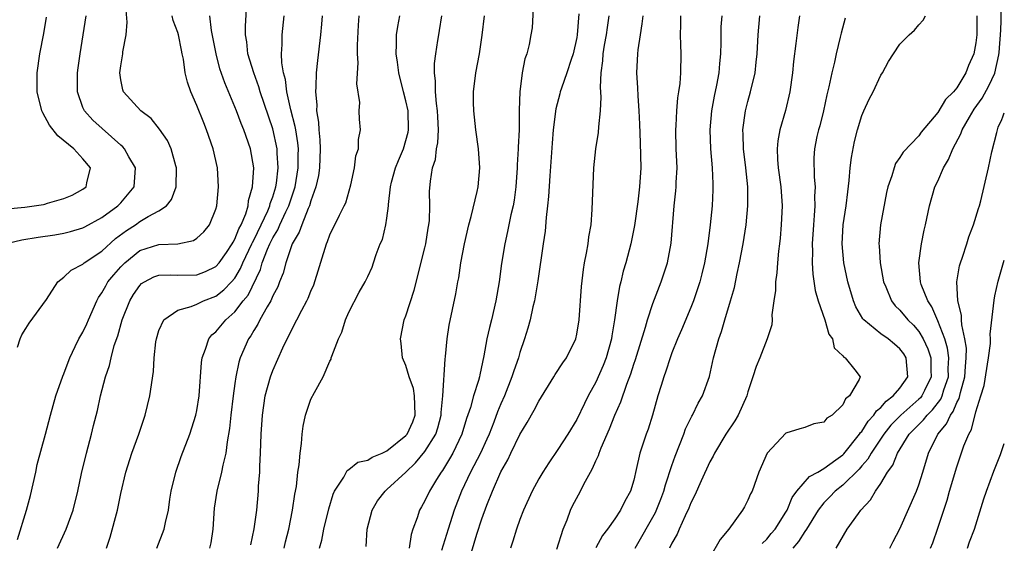
# Model space of a CAD drawing. Units: inches. Extents: x 2505869 to 2508000, y 1540363 to 1542000.
# Drawn here: x 2507896 to 2508000, y 1541256 to 1541311 of the extents above; entities that cross this region are included whole.
import ezdxf

# ---------------------------------------------------------------- set-up
doc = ezdxf.new("R2010")
doc.units = ezdxf.units.IN
doc.header["$MEASUREMENT"] = 0
doc.layers.add('LD25051539_2ft', color=72, linetype='Continuous')

msp = doc.modelspace()

# ---------------------------------------------------------------- linework, layer by layer
at = {"layer": 'LD25051539_2ft'}
for points, elevation in [([(2507905.49, 1541255), (2507905.86, 1541256.14), (2507906.65, 1541259), (2507907, 1541260.73), (2507907.52, 1541263), (2507908.14, 1541265), (2507908.89, 1541267), (2507909.57, 1541269), (2507910.06, 1541271), (2507910.42, 1541273.58), (2507910.51, 1541275), (2507910.69, 1541276.69), (2507910.73, 1541277), (2507911, 1541277.89), (2507911.51, 1541279), (2507913, 1541280.04), (2507914.41, 1541280.41), (2507915, 1541280.67), (2507915.69, 1541281), (2507917, 1541281.49), (2507917.85, 1541282.15), (2507918.65, 1541283), (2507919, 1541283.41), (2507919.6, 1541284.4), (2507919.84, 1541285), (2507920.8, 1541287), (2507920.85, 1541287.15), (2507921, 1541287.4), (2507921.78, 1541289), (2507922.48, 1541290.48), (2507922.68, 1541291), (2507922.73, 1541291.26), (2507923, 1541291.95), (2507923.32, 1541293), (2507923.38, 1541293.38), (2507923.56, 1541295), (2507923.46, 1541296.54), (2507923.46, 1541297), (2507923, 1541299.09), (2507921.65, 1541303), (2507921.51, 1541303.51), (2507920.98, 1541305), (2507920.37, 1541307), (2507920.24, 1541308.24), (2507920.1, 1541309), (2507920.11, 1541309.89), (2507920.27, 1541312.27)], 8002), ([(2507950.45, 1541312.45), (2507950.28, 1541309.72), (2507950.17, 1541309), (2507949.98, 1541307.98), (2507949.74, 1541307), (2507949.53, 1541306.47), (2507949.25, 1541305), (2507948.99, 1541303), (2507948.93, 1541301.07), (2507948.91, 1541299), (2507948.81, 1541297.19), (2507948.82, 1541297), (2507948.71, 1541295.3), (2507948.7, 1541295), (2507948.57, 1541293), (2507948.39, 1541291.61), (2507948.28, 1541291), (2507948.05, 1541290.05), (2507947.7, 1541288.3), (2507947.41, 1541287), (2507947.08, 1541284.92), (2507946.82, 1541283), (2507946.48, 1541281), (2507946, 1541279), (2507945.8, 1541278.2), (2507945.53, 1541277), (2507945.22, 1541275.22), (2507944.77, 1541273.23), (2507944.74, 1541273), (2507944.64, 1541272.64), (2507944.12, 1541271), (2507943.79, 1541269.79), (2507943.38, 1541268.62), (2507942.89, 1541267), (2507941.94, 1541265), (2507941.61, 1541264.39), (2507940.84, 1541263.16), (2507940.71, 1541263), (2507940.22, 1541262.22), (2507939.48, 1541261), (2507939, 1541259.96), (2507938.65, 1541259.35), (2507938.43, 1541259), (2507938.18, 1541258.18), (2507937.75, 1541257), (2507937.57, 1541256.43), (2507937.33, 1541255)], 7988), ([(2507894.96, 1541287.04), (2507896.58, 1541287.42), (2507898.28, 1541287.72), (2507900.03, 1541287.97), (2507901, 1541288.14), (2507901.69, 1541288.31), (2507903, 1541288.69), (2507903.19, 1541288.81), (2507905, 1541289.77), (2507906.69, 1541291), (2507907, 1541291.31), (2507908.39, 1541293), (2507908.53, 1541295), (2507907.83, 1541296.17), (2507907.39, 1541297), (2507907.22, 1541297.22), (2507907, 1541297.39), (2507904.03, 1541300.03), (2507903.15, 1541301), (2507903, 1541301.36), (2507902.42, 1541303), (2507902.44, 1541305), (2507902.49, 1541305.51), (2507902.7, 1541307), (2507903.33, 1541311)], 8010), ([(2507896.11, 1541255.89), (2507897.05, 1541259), (2507897.48, 1541260.52), (2507898.03, 1541263), (2507898.19, 1541263.81), (2507899.06, 1541267), (2507899.59, 1541269), (2507900.15, 1541271), (2507900.9, 1541273.1), (2507901, 1541273.33), (2507901.44, 1541274.56), (2507901.61, 1541275), (2507902.2, 1541276.2), (2507902.56, 1541277), (2507903, 1541277.73), (2507903.41, 1541278.59), (2507903.58, 1541279), (2507904.47, 1541281), (2507904.65, 1541281.35), (2507905, 1541281.84), (2507905.4, 1541282.6), (2507905.64, 1541283), (2507906.25, 1541283.75), (2507907, 1541284.58), (2507907.4, 1541285), (2507909, 1541286.29), (2507911, 1541286.92), (2507912.99, 1541287.01), (2507914.64, 1541287.36), (2507915, 1541287.6), (2507915.72, 1541288.28), (2507916.33, 1541289), (2507917, 1541290.65), (2507917.1, 1541291), (2507917.27, 1541293), (2507917.16, 1541295), (2507916.73, 1541297), (2507916.02, 1541299), (2507915.72, 1541299.72), (2507915, 1541301.55), (2507914.35, 1541303), (2507914.02, 1541304.02), (2507913.76, 1541305), (2507913.58, 1541306.42), (2507913.46, 1541307), (2507913.37, 1541307.37), (2507913.06, 1541309), (2507913, 1541309.22), (2507912.51, 1541310.51), (2507912.39, 1541311)], 8006), ([(2507896.13, 1541276.13), (2507896.4, 1541277), (2507896.58, 1541277.42), (2507897, 1541278.1), (2507897.33, 1541278.67), (2507899.16, 1541281.16), (2507900.35, 1541283), (2507901, 1541283.49), (2507901.75, 1541284.25), (2507903, 1541284.88), (2507903.13, 1541285), (2507905, 1541286.25), (2507906.43, 1541287.57), (2507907.59, 1541288.41), (2507908.53, 1541289), (2507909, 1541289.34), (2507909.88, 1541289.88), (2507911, 1541290.47), (2507911.79, 1541291), (2507912.33, 1541291.67), (2507912.81, 1541293), (2507912.86, 1541295), (2507912.79, 1541295.21), (2507912.29, 1541297), (2507911.89, 1541297.89), (2507911.08, 1541299.08), (2507910.18, 1541300.18), (2507909.09, 1541301), (2507907.28, 1541303), (2507907.21, 1541303.21), (2507907, 1541304.26), (2507906.9, 1541305), (2507907, 1541305.74), (2507907.21, 1541307), (2507907.22, 1541307.22), (2507907.55, 1541309), (2507907.66, 1541310.34), (2507907.57, 1541311.57)], 8008), ([(2507900.31, 1541255), (2507901.23, 1541257), (2507901.96, 1541259), (2507902.46, 1541261), (2507902.85, 1541262.85), (2507903.37, 1541265), (2507903.92, 1541267), (2507904.12, 1541267.88), (2507904.53, 1541269.47), (2507904.86, 1541271), (2507905.38, 1541273), (2507905.8, 1541274.2), (2507905.96, 1541275), (2507906.3, 1541276.3), (2507906.67, 1541277.33), (2507907.13, 1541279), (2507907.93, 1541281), (2507908.34, 1541281.66), (2507909, 1541282.64), (2507909.18, 1541282.82), (2507909.48, 1541283), (2507910.47, 1541283.53), (2507911, 1541283.72), (2507912.24, 1541283.76), (2507913, 1541283.72), (2507915, 1541283.74), (2507915.91, 1541284.09), (2507917, 1541284.62), (2507917.33, 1541285), (2507918.11, 1541286.11), (2507918.72, 1541287), (2507918.81, 1541287.19), (2507919, 1541287.48), (2507919.42, 1541288.58), (2507919.67, 1541289), (2507920.16, 1541290.16), (2507920.4, 1541291), (2507920.44, 1541291.56), (2507920.87, 1541293), (2507920.98, 1541295), (2507920.63, 1541297), (2507919.94, 1541299), (2507919.67, 1541299.66), (2507919.17, 1541301), (2507917.93, 1541303.93), (2507917.43, 1541305.43), (2507917.03, 1541307), (2507916.54, 1541309.46), (2507916.36, 1541311)], 8004), ([(2507910.77, 1541255), (2507911.56, 1541257), (2507911.68, 1541257.68), (2507912.01, 1541259), (2507912.15, 1541260.15), (2507912.28, 1541261), (2507912.77, 1541263), (2507913.36, 1541264.64), (2507914.27, 1541267), (2507914.9, 1541269), (2507915, 1541269.49), (2507915.24, 1541271), (2507915.48, 1541274.52), (2507915.54, 1541275), (2507915.91, 1541275.91), (2507916.25, 1541277), (2507916.58, 1541277.42), (2507917, 1541277.76), (2507918.03, 1541279), (2507919, 1541279.85), (2507919.88, 1541281), (2507920.38, 1541281.62), (2507921.69, 1541284.31), (2507921.88, 1541285), (2507922.43, 1541286.43), (2507922.69, 1541287), (2507923, 1541287.64), (2507923.53, 1541288.47), (2507923.73, 1541289), (2507924.37, 1541290.37), (2507924.68, 1541291), (2507925.35, 1541293), (2507925.66, 1541295), (2507925.65, 1541296.35), (2507925.68, 1541297), (2507925.63, 1541297.63), (2507925.4, 1541299), (2507925.35, 1541299.35), (2507924.89, 1541301.11), (2507924.46, 1541303), (2507924.31, 1541304.31), (2507924.11, 1541305), (2507923.94, 1541306.06), (2507923.92, 1541307), (2507923.99, 1541307.99), (2507923.98, 1541309), (2507924.19, 1541311)], 8000), ([(2507928.19, 1541311), (2507928.1, 1541310.1), (2507928.02, 1541309), (2507927.7, 1541306.3), (2507927.57, 1541305), (2507927.53, 1541303.53), (2507927.47, 1541303), (2507927.62, 1541301.62), (2507927.6, 1541301), (2507927.81, 1541299.81), (2507927.84, 1541299), (2507927.95, 1541297.95), (2507927.99, 1541297), (2507927.9, 1541295), (2507927.79, 1541294.21), (2507927.53, 1541293), (2507927, 1541291.52), (2507926.85, 1541291), (2507926.71, 1541290.71), (2507926.03, 1541289), (2507925.78, 1541288.22), (2507925.02, 1541287), (2507924.37, 1541285), (2507924.09, 1541283.91), (2507923.71, 1541283), (2507923.51, 1541282.49), (2507923, 1541281.54), (2507922.77, 1541281), (2507922.39, 1541280.39), (2507921.62, 1541279), (2507921.43, 1541278.57), (2507921, 1541277.9), (2507920.68, 1541277.32), (2507920.44, 1541277), (2507919.57, 1541275), (2507919.43, 1541274.57), (2507919.1, 1541273), (2507919, 1541272.33), (2507918.81, 1541271), (2507918.56, 1541269), (2507918.43, 1541267.57), (2507918.17, 1541266.17), (2507918.05, 1541265), (2507917.72, 1541263.72), (2507917.6, 1541263), (2507917.09, 1541261), (2507916.81, 1541259.19), (2507916.66, 1541257), (2507916.46, 1541255.54), (2507916.34, 1541255)], 7998), ([(2507920.67, 1541255.33), (2507921.03, 1541257.03), (2507921.3, 1541259), (2507921.47, 1541261), (2507921.5, 1541261.5), (2507921.61, 1541263), (2507921.63, 1541263.63), (2507921.71, 1541265), (2507921.77, 1541267), (2507921.9, 1541269), (2507922.2, 1541271), (2507922.74, 1541273), (2507923, 1541273.68), (2507924.05, 1541276.05), (2507924.5, 1541277), (2507924.68, 1541277.32), (2507925, 1541278.01), (2507926.04, 1541280.04), (2507926.57, 1541281), (2507926.71, 1541281.29), (2507927, 1541282.04), (2507927.3, 1541282.7), (2507928.63, 1541287), (2507928.75, 1541287.25), (2507929, 1541287.97), (2507930.01, 1541290.01), (2507930.52, 1541291), (2507930.67, 1541291.33), (2507931.2, 1541293.2), (2507931.59, 1541295), (2507931.73, 1541296.27), (2507932.03, 1541297), (2507932.03, 1541297.97), (2507932.24, 1541299), (2507932.11, 1541300.11), (2507932.09, 1541301), (2507932.14, 1541301.86), (2507931.83, 1541303.83), (2507931.97, 1541306.03), (2507931.9, 1541307), (2507931.89, 1541307.89), (2507932, 1541310), (2507932.08, 1541311)], 7996), ([(2507924.19, 1541255), (2507924.34, 1541255.66), (2507924.67, 1541257), (2507925.08, 1541259), (2507925.32, 1541260.68), (2507925.47, 1541261.47), (2507925.64, 1541263), (2507925.76, 1541263.76), (2507925.86, 1541265), (2507926, 1541266), (2507926.07, 1541267), (2507926.17, 1541267.83), (2507926.45, 1541269), (2507927, 1541270.65), (2507927.37, 1541271.37), (2507928.28, 1541273), (2507929, 1541274.68), (2507929.14, 1541274.86), (2507929.15, 1541275), (2507929.2, 1541275.2), (2507929.92, 1541277), (2507930.27, 1541277.73), (2507930.65, 1541279), (2507931, 1541279.83), (2507932.07, 1541281.93), (2507932.73, 1541283), (2507933, 1541283.58), (2507933.44, 1541284.56), (2507933.6, 1541285), (2507933.88, 1541285.88), (2507934.31, 1541287), (2507934.53, 1541287.47), (2507934.89, 1541289), (2507935, 1541289.72), (2507935.16, 1541291), (2507935.17, 1541291.16), (2507935.37, 1541293), (2507935.49, 1541293.49), (2507935.91, 1541295), (2507936.22, 1541295.78), (2507936.74, 1541297), (2507937, 1541297.86), (2507937.24, 1541298.76), (2507937.29, 1541299), (2507937.23, 1541301), (2507937, 1541302.06), (2507936.74, 1541303), (2507936.26, 1541305), (2507936.13, 1541306.13), (2507935.99, 1541307), (2507936.02, 1541308.02), (2507936.01, 1541309), (2507936.14, 1541309.86), (2507936.36, 1541311)], 7994), ([(2507927.9, 1541255), (2507928.15, 1541255.85), (2507928.38, 1541257), (2507928.88, 1541259.12), (2507929.34, 1541260.66), (2507929.5, 1541261), (2507930.46, 1541262.46), (2507930.83, 1541263.17), (2507931, 1541263.26), (2507931.95, 1541264.05), (2507933, 1541264.25), (2507933.44, 1541264.56), (2507934.52, 1541265), (2507935, 1541265.22), (2507937, 1541266.86), (2507937.12, 1541267), (2507937.72, 1541268.28), (2507937.99, 1541269), (2507937.93, 1541270.07), (2507937.92, 1541271), (2507937.79, 1541271.79), (2507937.34, 1541273), (2507937, 1541274.19), (2507936.66, 1541275), (2507936.51, 1541276.51), (2507936.42, 1541277), (2507936.83, 1541279), (2507937, 1541279.42), (2507937.88, 1541282.12), (2507939, 1541286.58), (2507939.1, 1541287), (2507939.34, 1541288.66), (2507939.41, 1541289), (2507939.47, 1541289.47), (2507939.51, 1541291), (2507939.5, 1541292.5), (2507939.59, 1541293.59), (2507939.81, 1541295), (2507940.12, 1541295.88), (2507940.21, 1541297), (2507940.36, 1541297.64), (2507940.42, 1541299), (2507940.35, 1541300.35), (2507940.34, 1541301), (2507940.23, 1541301.77), (2507940.12, 1541303), (2507940.12, 1541304.12), (2507940, 1541305), (2507940.01, 1541305.99), (2507940.14, 1541307), (2507940.38, 1541308.38), (2507940.46, 1541309), (2507940.54, 1541309.46), (2507940.78, 1541311)], 7992), ([(2507932.82, 1541255.18), (2507932.94, 1541257), (2507933.44, 1541259), (2507934.03, 1541259.97), (2507934.81, 1541261), (2507935, 1541261.15), (2507937, 1541263), (2507938.02, 1541263.98), (2507939, 1541265.16), (2507940.14, 1541267), (2507940.36, 1541267.64), (2507940.72, 1541269), (2507940.72, 1541269.28), (2507940.9, 1541271), (2507941.12, 1541274.88), (2507941.17, 1541275.16), (2507941.33, 1541277), (2507941.56, 1541278.44), (2507942.25, 1541281.75), (2507942.46, 1541283), (2507942.57, 1541283.43), (2507942.8, 1541285), (2507943.17, 1541287), (2507943.63, 1541289), (2507943.87, 1541289.87), (2507944.52, 1541292.52), (2507944.62, 1541293), (2507944.79, 1541295), (2507944.64, 1541297), (2507944.38, 1541299), (2507944.15, 1541301), (2507944.13, 1541301.87), (2507944.12, 1541303), (2507944.38, 1541305), (2507944.75, 1541307), (2507945.03, 1541308.97), (2507945.27, 1541311)], 7990), ([(2507955.2, 1541311.2), (2507955.05, 1541309), (2507955, 1541308.72), (2507954.6, 1541307), (2507954.39, 1541306.39), (2507953.95, 1541305), (2507953.37, 1541303.37), (2507953.26, 1541303), (2507953.22, 1541302.78), (2507952.8, 1541301.2), (2507952.52, 1541299), (2507952.41, 1541297.59), (2507952.16, 1541294.16), (2507952.02, 1541291.98), (2507951.92, 1541291), (2507951.76, 1541289.76), (2507951.66, 1541288.34), (2507951.45, 1541287), (2507950.89, 1541283.11), (2507950.53, 1541281), (2507950.37, 1541280.37), (2507950.07, 1541279), (2507949.85, 1541278.15), (2507949.5, 1541277), (2507949, 1541275.57), (2507948.84, 1541275), (2507948.35, 1541273.65), (2507948.17, 1541273), (2507947.37, 1541271), (2507947, 1541270.17), (2507946.66, 1541269.34), (2507946.25, 1541268.25), (2507945.76, 1541267), (2507945.53, 1541266.47), (2507944.84, 1541265), (2507943.81, 1541263), (2507942.87, 1541261), (2507942.09, 1541259), (2507941.44, 1541257), (2507940.76, 1541254.76)], 7986), ([(2507943.64, 1541253.64), (2507944.47, 1541256.47), (2507945, 1541258.09), (2507945.53, 1541259.53), (2507946.11, 1541261), (2507947, 1541263.02), (2507947.73, 1541264.27), (2507948.06, 1541265), (2507949, 1541266.94), (2507949.78, 1541268.22), (2507950.5, 1541269.5), (2507951, 1541270.47), (2507952.58, 1541273), (2507952.73, 1541273.27), (2507953.52, 1541274.48), (2507953.9, 1541275), (2507954.89, 1541277), (2507955, 1541277.49), (2507955.24, 1541279), (2507955.48, 1541282.52), (2507955.69, 1541284.31), (2507955.8, 1541285), (2507956.03, 1541286.03), (2507956.19, 1541287), (2507956.26, 1541287.74), (2507956.49, 1541289), (2507956.62, 1541290.62), (2507956.8, 1541295), (2507957, 1541297), (2507957.28, 1541298.72), (2507957.31, 1541299.31), (2507957.5, 1541301), (2507957.56, 1541302.44), (2507957.48, 1541303.48), (2507957.55, 1541305), (2507957.74, 1541306.26), (2507957.77, 1541307), (2507957.92, 1541307.92), (2507958.12, 1541309), (2507958.22, 1541309.78), (2507958.41, 1541311)], 7984), ([(2507961.94, 1541311), (2507961.85, 1541310.15), (2507961.65, 1541309), (2507961.41, 1541307.42), (2507961.38, 1541307), (2507961.29, 1541305), (2507961.4, 1541303.4), (2507961.41, 1541302.59), (2507961.54, 1541301), (2507961.6, 1541299.6), (2507961.65, 1541297.65), (2507961.71, 1541296.29), (2507961.73, 1541295), (2507961.6, 1541293), (2507961.41, 1541291.41), (2507961.07, 1541288.93), (2507960.69, 1541287), (2507960.15, 1541285), (2507959.87, 1541284.13), (2507959.62, 1541283), (2507959.49, 1541282.51), (2507959.25, 1541281), (2507958.98, 1541279), (2507958.68, 1541277.32), (2507958.64, 1541277), (2507958.07, 1541275), (2507957.78, 1541274.22), (2507957, 1541272.45), (2507956.2, 1541271), (2507955.8, 1541270.2), (2507955, 1541268.52), (2507954.06, 1541267), (2507953, 1541265.36), (2507952.04, 1541263.96), (2507951.42, 1541263), (2507951, 1541262.28), (2507950.31, 1541261), (2507949.38, 1541259), (2507949, 1541258.02), (2507948.64, 1541257), (2507948.26, 1541255.74), (2507948.01, 1541255)], 7982), ([(2507952.88, 1541254.88), (2507953.57, 1541257), (2507953.97, 1541257.97), (2507954.33, 1541259), (2507954.54, 1541259.46), (2507955.37, 1541261), (2507955.74, 1541261.74), (2507956.43, 1541263), (2507956.64, 1541263.36), (2507957, 1541264.18), (2507957.27, 1541264.73), (2507957.34, 1541265), (2507957.55, 1541265.55), (2507958.44, 1541267.56), (2507959.01, 1541269), (2507959.62, 1541270.38), (2507960.26, 1541272.26), (2507960.67, 1541273.33), (2507961, 1541274.35), (2507961.17, 1541274.83), (2507962.23, 1541278.23), (2507962.44, 1541279), (2507963, 1541280.72), (2507963.88, 1541283), (2507964.54, 1541285), (2507964.93, 1541287.07), (2507965.25, 1541291), (2507965.43, 1541292.57), (2507965.46, 1541293), (2507965.47, 1541293.47), (2507965.55, 1541295), (2507965.47, 1541297), (2507965.43, 1541299), (2507965.47, 1541299.47), (2507965.54, 1541301), (2507965.64, 1541302.36), (2507965.75, 1541303), (2507965.86, 1541303.86), (2507965.93, 1541305), (2507965.99, 1541307), (2507965.93, 1541307.93), (2507965.91, 1541309), (2507965.96, 1541310.04), (2507965.96, 1541311)], 7980), ([(2507970.26, 1541311), (2507970.17, 1541309.83), (2507970.17, 1541308.17), (2507970.13, 1541307), (2507970.01, 1541305.99), (2507969.93, 1541305), (2507969.7, 1541303.7), (2507969.46, 1541302.54), (2507969.18, 1541301), (2507968.99, 1541299), (2507969.06, 1541297), (2507969.25, 1541295), (2507969.3, 1541293.3), (2507969.32, 1541293), (2507969.31, 1541292.69), (2507969.23, 1541291), (2507969.04, 1541289), (2507968.78, 1541287), (2507968.43, 1541285), (2507968.16, 1541283.84), (2507967.93, 1541283), (2507967.27, 1541281), (2507967, 1541280.32), (2507966.03, 1541277.97), (2507965.6, 1541277), (2507965, 1541275.53), (2507964.81, 1541275), (2507964.38, 1541273.62), (2507964.15, 1541273), (2507963.89, 1541272.11), (2507963.53, 1541271), (2507962.95, 1541269), (2507962.49, 1541267.51), (2507962.28, 1541267), (2507961.62, 1541265), (2507961.26, 1541263.26), (2507961, 1541262.16), (2507960.66, 1541261), (2507960.06, 1541259.94), (2507959.6, 1541259), (2507959, 1541258.09), (2507958.23, 1541257), (2507957.69, 1541256.31), (2507956.99, 1541255.01)], 7978), ([(2507961.13, 1541255), (2507963.27, 1541258.73), (2507963.85, 1541260.15), (2507964.17, 1541261), (2507964.33, 1541261.67), (2507965, 1541263.7), (2507965.34, 1541264.66), (2507965.81, 1541265.81), (2507966.27, 1541267), (2507966.45, 1541267.55), (2507967.11, 1541268.89), (2507967.18, 1541269), (2507967.77, 1541270.23), (2507968.22, 1541271), (2507968.96, 1541273.04), (2507969.38, 1541275), (2507969.93, 1541277), (2507970.22, 1541277.78), (2507970.59, 1541279), (2507971.19, 1541281), (2507971.58, 1541282.42), (2507971.88, 1541283.88), (2507972.13, 1541285), (2507972.51, 1541287), (2507972.81, 1541289), (2507972.99, 1541291), (2507972.99, 1541293), (2507972.8, 1541295), (2507972.55, 1541297), (2507972.5, 1541298.51), (2507972.47, 1541299), (2507972.75, 1541301), (2507973, 1541301.98), (2507973.29, 1541303), (2507973.76, 1541305), (2507973.89, 1541306.11), (2507973.98, 1541307), (2507974.09, 1541309), (2507974.28, 1541311)], 7976), ([(2507978.44, 1541311), (2507978.25, 1541309.75), (2507978.07, 1541308.07), (2507977.81, 1541306.19), (2507977.7, 1541305), (2507977.43, 1541303), (2507976.97, 1541301.03), (2507976.38, 1541299), (2507976.16, 1541297.84), (2507976.1, 1541297), (2507976.14, 1541295.86), (2507976.21, 1541295), (2507976.48, 1541293), (2507976.6, 1541291), (2507976.52, 1541289), (2507976.41, 1541287.59), (2507976.34, 1541287), (2507976.23, 1541286.23), (2507976.12, 1541285), (2507976.06, 1541283.94), (2507975.9, 1541283), (2507975.91, 1541282.09), (2507975.74, 1541281), (2507975.54, 1541279.54), (2507975.55, 1541279), (2507975.51, 1541278.49), (2507975.03, 1541277), (2507974.26, 1541275), (2507973.89, 1541274.11), (2507973.54, 1541273), (2507973, 1541271.45), (2507972.88, 1541271), (2507971.97, 1541269), (2507971.62, 1541268.39), (2507970.68, 1541267), (2507969.5, 1541265), (2507969.34, 1541264.66), (2507969, 1541264.06), (2507968.09, 1541262.09), (2507967.43, 1541260.57), (2507967, 1541259.75), (2507966.8, 1541259.2), (2507966.4, 1541258.4), (2507965.77, 1541257), (2507965.55, 1541256.45), (2507965, 1541255.51), (2507964.75, 1541255)], 7974), ([(2507974.52, 1541255.48), (2507975, 1541255.93), (2507975.47, 1541256.53), (2507975.88, 1541257), (2507977, 1541258.77), (2507977.13, 1541259), (2507977.67, 1541260.33), (2507978.16, 1541261), (2507979.48, 1541262.52), (2507980.37, 1541263), (2507981, 1541263.37), (2507982.28, 1541264.28), (2507983, 1541264.81), (2507983.09, 1541264.91), (2507984.77, 1541267), (2507984.85, 1541267.15), (2507985, 1541267.28), (2507985.66, 1541268.34), (2507986.28, 1541269), (2507986.55, 1541269.45), (2507987, 1541269.79), (2507987.56, 1541270.44), (2507988.31, 1541271), (2507989, 1541271.83), (2507989.84, 1541273), (2507989.68, 1541275), (2507989.42, 1541275.42), (2507989, 1541275.97), (2507988.44, 1541276.44), (2507987.76, 1541277), (2507987, 1541277.54), (2507985.22, 1541279), (2507985.12, 1541279.12), (2507984.38, 1541280.38), (2507984.11, 1541281), (2507983.52, 1541283), (2507983.1, 1541285), (2507982.93, 1541287), (2507983.05, 1541289), (2507983.35, 1541291), (2507983.52, 1541292.48), (2507983.68, 1541293.68), (2507983.79, 1541295), (2507983.91, 1541296.09), (2507984.24, 1541297.76), (2507984.55, 1541299), (2507985, 1541300.5), (2507985.22, 1541301), (2507985.79, 1541302.21), (2507986.21, 1541303), (2507987, 1541304.76), (2507987.16, 1541305), (2507987.82, 1541306.18), (2507988.32, 1541307), (2507989, 1541308), (2507990, 1541309), (2507990.53, 1541309.47), (2507991, 1541310.03), (2507991.46, 1541310.54), (2507991.69, 1541311)], 7970), ([(2507997.1, 1541311), (2507997.1, 1541309), (2507997, 1541308.16), (2507996.78, 1541307), (2507996.22, 1541305.78), (2507995.94, 1541305), (2507995, 1541303.43), (2507994.65, 1541303), (2507993.8, 1541302.2), (2507993, 1541300.82), (2507991.26, 1541298.74), (2507991, 1541298.37), (2507989.34, 1541296.66), (2507989, 1541296.09), (2507988.55, 1541295.45), (2507988.39, 1541295), (2507988.16, 1541294.16), (2507987.75, 1541293), (2507987.61, 1541292.39), (2507986.98, 1541289), (2507986.79, 1541287), (2507986.81, 1541286.81), (2507986.92, 1541285), (2507987.29, 1541283), (2507987.53, 1541282.47), (2507988.11, 1541281), (2507988.5, 1541280.5), (2507989, 1541280.04), (2507989.85, 1541279), (2507990.44, 1541278.44), (2507991, 1541277.77), (2507991.45, 1541277), (2507991.95, 1541275.95), (2507992.25, 1541275), (2507992.27, 1541273.73), (2507992.3, 1541273), (2507991.59, 1541271.59), (2507991.31, 1541271), (2507991.18, 1541270.82), (2507991, 1541270.65), (2507989.1, 1541269), (2507988.07, 1541267.93), (2507987.31, 1541267), (2507985.98, 1541265), (2507985.64, 1541264.36), (2507985, 1541263.64), (2507984.71, 1541263.29), (2507983, 1541261.61), (2507982.21, 1541261), (2507981.62, 1541260.38), (2507981, 1541259.77), (2507980.39, 1541259), (2507979.19, 1541257), (2507979, 1541256.73), (2507978.32, 1541255.68), (2507977.74, 1541255)], 7968), ([(2507982.3, 1541255), (2507983.47, 1541257), (2507984.65, 1541258.65), (2507984.91, 1541259), (2507985.93, 1541260.07), (2507986.44, 1541261), (2507987, 1541261.8), (2507987.72, 1541263), (2507988.27, 1541263.73), (2507988.74, 1541265), (2507990, 1541267), (2507991.51, 1541268.49), (2507991.87, 1541269), (2507992.45, 1541269.55), (2507993.32, 1541270.68), (2507993.45, 1541271), (2507993.63, 1541271.63), (2507994.11, 1541273), (2507994.1, 1541273.9), (2507994.16, 1541275), (2507994.03, 1541276.03), (2507993.73, 1541277), (2507993, 1541278.92), (2507992.37, 1541280.37), (2507991.94, 1541281), (2507991.26, 1541282.74), (2507991.18, 1541283), (2507990.99, 1541285), (2507991.27, 1541287), (2507991.56, 1541288.44), (2507991.71, 1541289), (2507992.12, 1541291), (2507992.7, 1541293), (2507993, 1541293.61), (2507993.6, 1541295), (2507994.12, 1541295.88), (2507994.57, 1541297), (2507995.43, 1541298.57), (2507995.58, 1541299), (2507996.34, 1541300.34), (2507996.83, 1541301.17), (2507997.67, 1541302.33), (2507998.36, 1541303.64), (2507999, 1541304.96), (2507999.43, 1541306.89), (2507999.47, 1541307.12), (2507999.65, 1541309.49), (2507999.67, 1541310.5), (2507999.67, 1541311.5)], 7966), ([(2507895, 1541290.68), (2507896.87, 1541290.87), (2507898.86, 1541291.14), (2507899, 1541291.17), (2507899.27, 1541291.27), (2507901, 1541291.77), (2507901.87, 1541292.13), (2507903, 1541292.76), (2507903.34, 1541293), (2507903.41, 1541293.41), (2507903.8, 1541295), (2507903, 1541295.95), (2507902.06, 1541297), (2507900.37, 1541298.37), (2507899.5, 1541299.5), (2507898.77, 1541300.77), (2507898.67, 1541301), (2507898.19, 1541303), (2507898.2, 1541304.2), (2507898.18, 1541305), (2507898.46, 1541307), (2507898.88, 1541309.12), (2507899.16, 1541310.84)], 8012), ([(2507983.24, 1541310.76), (2507982.82, 1541309.18), (2507982.73, 1541308.73), (2507982.31, 1541307), (2507982.13, 1541306.13), (2507981.84, 1541305), (2507981.54, 1541303.53), (2507981.31, 1541302.69), (2507980.96, 1541301), (2507980.57, 1541299.43), (2507980.44, 1541299), (2507980.28, 1541298.28), (2507980.02, 1541297), (2507979.96, 1541296.04), (2507979.98, 1541294.02), (2507980.08, 1541293), (2507980.03, 1541291.97), (2507980.05, 1541291), (2507979.99, 1541289.99), (2507979.9, 1541289), (2507979.77, 1541287), (2507979.79, 1541286.21), (2507979.76, 1541285), (2507979.83, 1541283.83), (2507980.1, 1541282.1), (2507980.42, 1541281), (2507981.11, 1541279), (2507981.51, 1541277.51), (2507981.9, 1541277), (2507982.08, 1541276.08), (2507983, 1541275.23), (2507983.09, 1541275.09), (2507983.26, 1541275), (2507984.25, 1541273.75), (2507984.81, 1541273), (2507984.73, 1541272.73), (2507983.72, 1541271), (2507983.29, 1541270.71), (2507983, 1541270.06), (2507981.89, 1541269), (2507981.33, 1541268.67), (2507981, 1541268.24), (2507979.94, 1541268.06), (2507979, 1541267.7), (2507978.47, 1541267.53), (2507977, 1541267.1), (2507975.03, 1541264.97), (2507974.16, 1541263), (2507973.44, 1541261), (2507973.29, 1541260.71), (2507973, 1541260.03), (2507972.65, 1541259.35), (2507972.45, 1541259), (2507970.99, 1541257), (2507970.08, 1541255.92), (2507969, 1541254.01)], 7972), ([(2507987.94, 1541255), (2507988.29, 1541255.71), (2507989, 1541257.03), (2507990.75, 1541261), (2507991, 1541261.65), (2507991.43, 1541263), (2507992.03, 1541265), (2507993.01, 1541267), (2507993.93, 1541268.07), (2507994.32, 1541269), (2507994.62, 1541269.38), (2507995, 1541270.33), (2507995.25, 1541270.75), (2507995.38, 1541271.38), (2507995.84, 1541273), (2507995.91, 1541274.09), (2507996, 1541275), (2507996.02, 1541276.02), (2507995.86, 1541277), (2507995.53, 1541278.47), (2507995.5, 1541279), (2507995.5, 1541279.5), (2507995.11, 1541281), (2507995.01, 1541283), (2507995.3, 1541284.7), (2507995.38, 1541285), (2507995.59, 1541285.59), (2507996.05, 1541287), (2507996.27, 1541287.73), (2507996.77, 1541289), (2507997.27, 1541290.73), (2507997.38, 1541291), (2507997.54, 1541291.54), (2507998.35, 1541295), (2507998.67, 1541296.67), (2507999.23, 1541298.71), (2507999.37, 1541299.28), (2507999.74, 1541300.07), (2507999.83, 1541300.38), (2508000, 1541300.78)], 7964), ([(2507992.23, 1541255), (2507992.46, 1541255.54), (2507993, 1541257.11), (2507993.62, 1541259), (2507993.97, 1541260.03), (2507994.24, 1541261), (2507995, 1541263.56), (2507995.75, 1541265.75), (2507996.25, 1541267), (2507996.54, 1541267.46), (2507997, 1541269.32), (2507997.54, 1541271), (2507997.88, 1541272.12), (2507998.34, 1541275), (2507998.53, 1541276.53), (2507998.54, 1541277), (2507998.51, 1541277.49), (2507998.92, 1541281.08), (2507999, 1541281.52), (2507999.34, 1541283.09), (2507999.83, 1541284.8), (2508000, 1541285.29)], 7962), ([(2507996.13, 1541255), (2507996.35, 1541255.65), (2507996.86, 1541257), (2507997.83, 1541260.17), (2507998.11, 1541261), (2507998.9, 1541263.1), (2507999.59, 1541264.86), (2507999.89, 1541265.67), (2508000, 1541265.99)], 7960)]:
    msp.add_lwpolyline(points, dxfattribs=dict(at, elevation=elevation))

doc.saveas('drawing.dxf')
